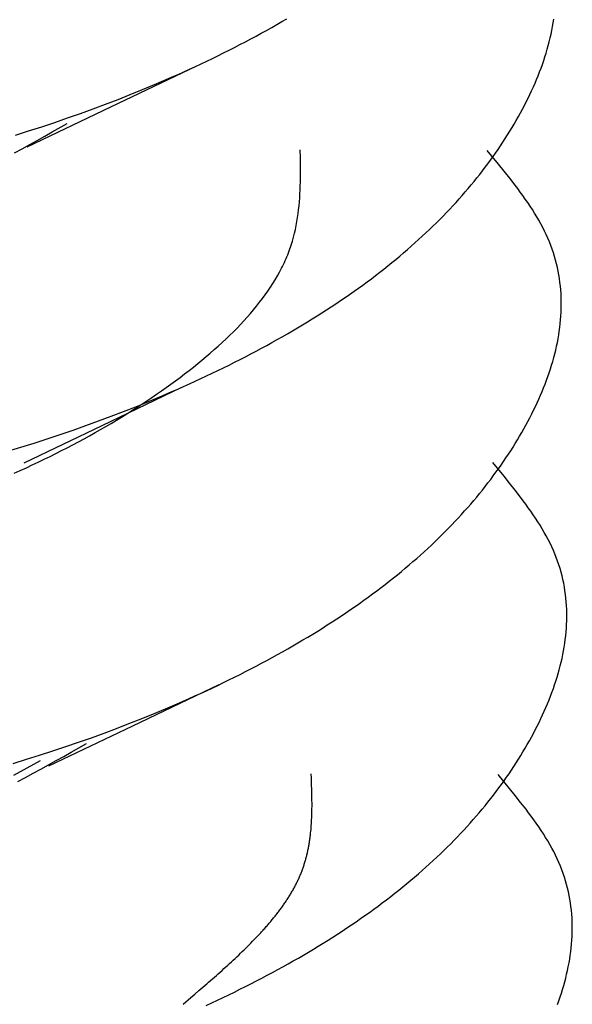
# Model space of a CAD drawing. Units: millimetres. Extents: x 0 to 841, y 0 to 594.
# Drawn here: x 355 to 355, y 461 to 462 of the extents above; entities that cross this region are included whole.
import ezdxf

# ---------------------------------------------------------------- set-up
doc = ezdxf.new("R2010")
doc.units = ezdxf.units.MM
doc.layers.add('SLD-0', color=179, linetype='Continuous')

msp = doc.modelspace()

# ---------------------------------------------------------------- linework, layer by layer
at = {"layer": 'SLD-0'}
for p, q in [((354.78996, 462.13954), (354.79365, 462.14168)), ((354.98791, 462.13868), (354.98834, 462.14143)), ((354.7749, 462.13107), (354.77871, 462.13317)), ((354.77871, 462.13317), (354.78249, 462.13528)), ((354.78249, 462.13528), (354.78624, 462.1374)), ((354.78624, 462.1374), (354.78996, 462.13954)), ((354.98633, 462.1304), (354.98691, 462.13316)), ((354.98691, 462.13316), (354.98743, 462.13592)), ((354.98743, 462.13592), (354.98791, 462.13868)), ((354.76328, 462.12484), (354.76718, 462.1269)), ((354.76718, 462.1269), (354.77106, 462.12898)), ((354.77106, 462.12898), (354.7749, 462.13107)), ((354.98502, 462.12488), (354.9857, 462.12764)), ((354.9857, 462.12764), (354.98633, 462.1304)), ((354.74737, 462.11671), (354.75139, 462.11872)), ((354.75139, 462.11872), (354.75538, 462.12075)), ((354.75538, 462.12075), (354.75935, 462.12279)), ((354.75935, 462.12279), (354.76328, 462.12484)), ((354.98271, 462.11661), (354.98353, 462.11937)), ((354.98353, 462.11937), (354.9843, 462.12213)), ((354.9843, 462.12213), (354.98502, 462.12488)), ((354.73514, 462.11075), (354.73924, 462.11272)), ((354.73924, 462.11272), (354.74332, 462.11471)), ((354.74332, 462.11471), (354.74737, 462.11671)), ((354.97999, 462.10836), (354.98094, 462.11111)), ((354.98094, 462.11111), (354.98185, 462.11386)), ((354.98185, 462.11386), (354.98271, 462.11661)), ((354.66507, 462.07737), (354.72783, 462.10733)), ((354.71844, 462.10298), (354.72265, 462.1049)), ((354.72265, 462.1049), (354.72684, 462.10684)), ((354.72684, 462.10684), (354.731, 462.10878)), ((354.731, 462.10878), (354.73514, 462.11075)), ((354.97796, 462.10286), (354.97899, 462.10561)), ((354.97899, 462.10561), (354.97999, 462.10836)), ((354.69697, 462.09358), (354.70563, 462.0973)), ((354.70563, 462.0973), (354.70993, 462.09918)), ((354.70993, 462.09918), (354.7142, 462.10107)), ((354.7142, 462.10107), (354.71844, 462.10298)), ((354.9746, 462.09464), (354.97576, 462.09738)), ((354.97576, 462.09738), (354.97688, 462.10012)), ((354.97688, 462.10012), (354.97796, 462.10286)), ((354.67934, 462.08633), (354.6882, 462.08993)), ((354.6882, 462.08993), (354.69697, 462.09358)), ((354.97216, 462.08918), (354.9734, 462.09191)), ((354.9734, 462.09191), (354.9746, 462.09464)), ((354.66132, 462.07931), (354.67038, 462.08279)), ((354.67038, 462.08279), (354.67934, 462.08633)), ((354.96823, 462.08103), (354.96957, 462.08374)), ((354.96957, 462.08374), (354.97089, 462.08646)), ((354.97089, 462.08646), (354.97216, 462.08918)), ((354.60416, 462.0482), (354.66507, 462.07737)), ((354.64294, 462.07254), (354.65218, 462.07589)), ((354.65218, 462.07589), (354.66132, 462.07931)), ((354.96397, 462.07292), (354.96542, 462.07561)), ((354.96542, 462.07561), (354.96684, 462.07832)), ((354.96684, 462.07832), (354.96823, 462.08103)), ((354.62421, 462.06603), (354.63362, 462.06925)), ((354.63362, 462.06925), (354.64294, 462.07254)), ((354.96096, 462.06754), (354.96248, 462.07023)), ((354.96248, 462.07023), (354.96397, 462.07292)), ((354.60516, 462.05979), (354.61473, 462.06288)), ((354.61473, 462.06288), (354.62421, 462.06603)), ((354.62245, 462.0591), (354.63338, 462.06529)), ((354.95621, 462.05952), (354.95783, 462.06219)), ((354.95783, 462.06219), (354.95941, 462.06486)), ((354.95941, 462.06486), (354.96096, 462.06754)), ((354.59551, 462.05677), (354.60516, 462.05979)), ((354.61147, 462.05294), (354.61697, 462.05601)), ((354.61697, 462.05601), (354.62245, 462.0591)), ((354.95117, 462.05157), (354.95288, 462.05421)), ((354.95288, 462.05421), (354.95456, 462.05686)), ((354.95456, 462.05686), (354.95621, 462.05952)), ((354.59482, 462.04382), (354.6004, 462.04684)), ((354.6004, 462.04684), (354.60595, 462.04988)), ((354.60595, 462.04988), (354.61147, 462.05294)), ((354.94583, 462.04367), (354.94764, 462.0463)), ((354.94764, 462.0463), (354.94942, 462.04893)), ((354.94942, 462.04893), (354.95117, 462.05157)), ((354.80341, 462.04026), (354.80332, 462.04611)), ((354.80347, 462.03441), (354.80341, 462.04026)), ((354.94802, 462.03552), (354.93972, 462.04564)), ((354.94211, 462.03845), (354.94399, 462.04106)), ((354.94399, 462.04106), (354.94583, 462.04367)), ((354.80348, 462.02856), (354.80347, 462.03441)), ((354.93628, 462.03066), (354.93826, 462.03325)), ((354.93826, 462.03325), (354.9402, 462.03584)), ((354.9402, 462.03584), (354.94211, 462.03845)), ((354.95211, 462.03046), (354.94802, 462.03552)), ((354.80341, 462.02272), (354.80345, 462.02564)), ((354.80345, 462.02564), (354.80348, 462.02856)), ((354.93016, 462.02294), (354.93223, 462.0255)), ((354.93223, 462.0255), (354.93428, 462.02808)), ((354.93428, 462.02808), (354.93628, 462.03066)), ((354.95613, 462.02538), (354.95211, 462.03046)), ((354.96005, 462.0203), (354.95613, 462.02538)), ((354.80323, 462.01689), (354.80333, 462.01981)), ((354.80333, 462.01981), (354.80341, 462.02272)), ((354.92373, 462.01528), (354.92591, 462.01783)), ((354.92591, 462.01783), (354.92805, 462.02038)), ((354.92805, 462.02038), (354.93016, 462.02294)), ((354.96197, 462.01775), (354.96005, 462.0203)), ((354.96386, 462.0152), (354.96197, 462.01775)), ((354.8027, 462.00817), (354.80291, 462.01108)), ((354.80291, 462.01108), (354.80309, 462.01398)), ((354.80309, 462.01398), (354.80323, 462.01689)), ((354.91928, 462.01022), (354.92152, 462.01275)), ((354.92152, 462.01275), (354.92373, 462.01528)), ((354.96571, 462.01264), (354.96386, 462.0152)), ((354.96752, 462.01008), (354.96571, 462.01264)), ((354.80214, 462.00237), (354.80244, 462.00527)), ((354.80244, 462.00527), (354.8027, 462.00817)), ((354.91235, 462.00268), (354.9147, 462.00518)), ((354.9147, 462.00518), (354.917, 462.0077)), ((354.917, 462.0077), (354.91928, 462.01022)), ((354.96928, 462.00751), (354.96752, 462.01008)), ((354.97101, 462.00494), (354.96928, 462.00751)), ((354.97268, 462.00237), (354.97101, 462.00494)), ((354.8009, 461.99371), (354.80137, 461.9966)), ((354.80137, 461.9966), (354.80178, 461.99948)), ((354.80178, 461.99948), (354.80214, 462.00237)), ((354.90512, 461.99521), (354.90756, 461.99769)), ((354.90756, 461.99769), (354.90997, 462.00018)), ((354.90997, 462.00018), (354.91235, 462.00268)), ((354.97431, 461.99978), (354.97268, 462.00237)), ((354.97588, 461.99719), (354.97431, 461.99978)), ((354.97739, 461.9946), (354.97588, 461.99719)), ((354.79979, 461.98796), (354.80038, 461.99084)), ((354.80038, 461.99084), (354.8009, 461.99371)), ((354.89757, 461.98782), (354.90012, 461.99027)), ((354.90012, 461.99027), (354.90264, 461.99274)), ((354.90264, 461.99274), (354.90512, 461.99521)), ((354.97884, 461.992), (354.97739, 461.9946)), ((354.98023, 461.98939), (354.97884, 461.992)), ((354.98155, 461.98677), (354.98023, 461.98939)), ((354.7976, 461.97938), (354.7984, 461.98224)), ((354.7984, 461.98224), (354.79913, 461.9851)), ((354.79913, 461.9851), (354.79979, 461.98796)), ((354.88972, 461.9805), (354.89238, 461.98293)), ((354.89238, 461.98293), (354.89499, 461.98537)), ((354.89499, 461.98537), (354.89757, 461.98782)), ((354.98281, 461.98414), (354.98155, 461.98677)), ((354.98399, 461.98151), (354.98281, 461.98414)), ((354.9851, 461.97886), (354.98399, 461.98151)), ((354.79576, 461.97369), (354.79625, 461.97511)), ((354.79625, 461.97511), (354.79672, 461.97653)), ((354.79672, 461.97653), (354.7976, 461.97938)), ((354.88156, 461.97326), (354.88432, 461.97566)), ((354.88432, 461.97566), (354.88704, 461.97808)), ((354.88704, 461.97808), (354.88972, 461.9805)), ((354.98614, 461.97621), (354.9851, 461.97886)), ((354.98712, 461.97355), (354.98614, 461.97621)), ((354.79299, 461.96662), (354.79359, 461.96803)), ((354.79359, 461.96803), (354.79417, 461.96945)), ((354.79417, 461.96945), (354.79472, 461.97086)), ((354.79472, 461.97086), (354.79525, 461.97228)), ((354.79525, 461.97228), (354.79576, 461.97369)), ((354.87309, 461.96609), (354.87595, 461.96847)), ((354.87595, 461.96847), (354.87877, 461.97086)), ((354.87877, 461.97086), (354.88156, 461.97326)), ((354.98802, 461.97088), (354.98712, 461.97355)), ((354.98885, 461.96821), (354.98802, 461.97088)), ((354.98962, 461.96553), (354.98885, 461.96821)), ((354.78969, 461.9596), (354.79039, 461.961)), ((354.79039, 461.961), (354.79107, 461.96241)), ((354.79107, 461.96241), (354.79174, 461.96381)), ((354.79174, 461.96381), (354.79238, 461.96522)), ((354.79238, 461.96522), (354.79299, 461.96662)), ((354.8643, 461.95901), (354.86726, 461.96136)), ((354.86726, 461.96136), (354.87019, 461.96372)), ((354.87019, 461.96372), (354.87309, 461.96609)), ((354.99032, 461.96284), (354.98962, 461.96553)), ((354.99095, 461.96015), (354.99032, 461.96284)), ((354.99152, 461.95745), (354.99095, 461.96015)), ((354.78505, 461.95124), (354.78667, 461.95402)), ((354.78667, 461.95402), (354.78822, 461.95681)), ((354.78822, 461.95681), (354.78897, 461.9582)), ((354.78897, 461.9582), (354.78969, 461.9596)), ((354.8552, 461.952), (354.85827, 461.95433)), ((354.85827, 461.95433), (354.8613, 461.95666)), ((354.8613, 461.95666), (354.8643, 461.95901)), ((354.99202, 461.95475), (354.99152, 461.95745)), ((354.99246, 461.95204), (354.99202, 461.95475)), ((354.77969, 461.94296), (354.78155, 461.94571)), ((354.78155, 461.94571), (354.78334, 461.94847)), ((354.78334, 461.94847), (354.78505, 461.95124)), ((354.84577, 461.94508), (354.84895, 461.94738)), ((354.84895, 461.94738), (354.85209, 461.94968)), ((354.85209, 461.94968), (354.8552, 461.952)), ((354.99283, 461.94932), (354.99246, 461.95204)), ((354.99315, 461.9466), (354.99283, 461.94932)), ((354.9934, 461.94388), (354.99315, 461.9466)), ((354.77575, 461.93748), (354.77776, 461.94022)), ((354.77776, 461.94022), (354.77969, 461.94296)), ((354.83603, 461.93824), (354.83931, 461.94051)), ((354.83931, 461.94051), (354.84256, 461.94279)), ((354.84256, 461.94279), (354.84577, 461.94508)), ((354.99359, 461.94115), (354.9934, 461.94388)), ((354.99373, 461.93841), (354.99359, 461.94115)), ((354.9938, 461.93568), (354.99373, 461.93841)), ((354.7693, 461.92934), (354.77152, 461.93204)), ((354.77152, 461.93204), (354.77367, 461.93476)), ((354.77367, 461.93476), (354.77575, 461.93748)), ((354.82255, 461.92926), (354.82597, 461.93149)), ((354.82597, 461.93149), (354.82936, 461.93373)), ((354.82936, 461.93373), (354.83271, 461.93598)), ((354.83271, 461.93598), (354.83603, 461.93824)), ((354.99377, 461.93019), (354.99381, 461.93294)), ((354.99381, 461.93294), (354.9938, 461.93568)), ((354.76465, 461.92396), (354.76701, 461.92664)), ((354.76701, 461.92664), (354.7693, 461.92934)), ((354.81208, 461.92263), (354.8156, 461.92483)), ((354.8156, 461.92483), (354.81909, 461.92704)), ((354.81909, 461.92704), (354.82255, 461.92926)), ((354.9933, 461.92195), (354.99351, 461.9247)), ((354.99351, 461.9247), (354.99367, 461.92745)), ((354.99367, 461.92745), (354.99377, 461.93019)), ((354.75719, 461.91596), (354.75974, 461.91861)), ((354.75974, 461.91861), (354.76223, 461.92128)), ((354.76223, 461.92128), (354.76465, 461.92396)), ((354.80131, 461.91609), (354.80493, 461.91826)), ((354.80493, 461.91826), (354.80852, 461.92044)), ((354.80852, 461.92044), (354.81208, 461.92263)), ((354.99271, 461.91644), (354.99303, 461.91919)), ((354.99303, 461.91919), (354.9933, 461.92195)), ((354.74918, 461.90806), (354.75191, 461.91068)), ((354.75191, 461.91068), (354.75458, 461.91331)), ((354.75458, 461.91331), (354.75719, 461.91596)), ((354.78649, 461.90753), (354.79024, 461.90965)), ((354.79024, 461.90965), (354.79396, 461.91179)), ((354.79396, 461.91179), (354.79765, 461.91393)), ((354.79765, 461.91393), (354.80131, 461.91609)), ((354.99144, 461.90817), (354.99191, 461.91093)), ((354.99191, 461.91093), (354.99234, 461.91368)), ((354.99234, 461.91368), (354.99271, 461.91644)), ((354.74065, 461.90025), (354.74355, 461.90284)), ((354.74355, 461.90284), (354.74639, 461.90544)), ((354.74639, 461.90544), (354.74918, 461.90806)), ((354.77506, 461.90123), (354.7789, 461.90332)), ((354.7789, 461.90332), (354.78271, 461.90542)), ((354.78271, 461.90542), (354.78649, 461.90753)), ((354.9897, 461.89989), (354.99033, 461.90265)), ((354.99033, 461.90265), (354.99091, 461.90541)), ((354.99091, 461.90541), (354.99144, 461.90817)), ((354.73469, 461.89511), (354.7377, 461.89767)), ((354.7377, 461.89767), (354.74065, 461.90025)), ((354.76335, 461.89504), (354.76728, 461.89709)), ((354.76728, 461.89709), (354.77118, 461.89916)), ((354.77118, 461.89916), (354.77506, 461.90123)), ((354.9883, 461.89438), (354.98902, 461.89713)), ((354.98902, 461.89713), (354.9897, 461.89989)), ((354.72537, 461.88748), (354.72853, 461.89001)), ((354.72853, 461.89001), (354.73163, 461.89255)), ((354.73163, 461.89255), (354.73469, 461.89511)), ((354.74732, 461.88696), (354.75137, 461.88896)), ((354.75137, 461.88896), (354.75539, 461.89098)), ((354.75539, 461.89098), (354.75938, 461.893)), ((354.75938, 461.893), (354.76335, 461.89504)), ((354.98585, 461.88611), (354.98671, 461.88886)), ((354.98671, 461.88886), (354.98753, 461.89162)), ((354.98753, 461.89162), (354.9883, 461.89438)), ((354.71562, 461.87995), (354.71892, 461.88245)), ((354.71892, 461.88245), (354.72217, 461.88496)), ((354.72217, 461.88496), (354.72537, 461.88748)), ((354.73084, 461.87909), (354.735, 461.88104)), ((354.735, 461.88104), (354.73914, 461.883)), ((354.73914, 461.883), (354.74324, 461.88497)), ((354.74324, 461.88497), (354.74732, 461.88696)), ((354.98399, 461.88061), (354.98494, 461.88336)), ((354.98494, 461.88336), (354.98585, 461.88611)), ((354.70549, 461.87255), (354.70891, 461.875)), ((354.70891, 461.875), (354.71229, 461.87747)), ((354.71229, 461.87747), (354.71562, 461.87995)), ((354.7182, 461.87332), (354.72244, 461.87523)), ((354.72244, 461.87523), (354.72665, 461.87715)), ((354.72665, 461.87715), (354.73084, 461.87909)), ((354.98088, 461.87237), (354.98196, 461.87511)), ((354.98196, 461.87511), (354.983, 461.87786)), ((354.983, 461.87786), (354.98399, 461.88061)), ((354.6587, 461.84489), (354.71657, 461.87263)), ((354.69499, 461.86526), (354.69853, 461.86767)), ((354.69853, 461.86767), (354.70203, 461.8701)), ((354.70097, 461.86584), (354.70963, 461.86955)), ((354.70203, 461.8701), (354.70549, 461.87255)), ((354.70963, 461.86955), (354.71393, 461.87143)), ((354.71393, 461.87143), (354.7182, 461.87332)), ((354.9774, 461.86416), (354.9786, 461.8669)), ((354.9786, 461.8669), (354.97976, 461.86963)), ((354.97976, 461.86963), (354.98088, 461.87237)), ((354.68334, 461.85858), (354.6922, 461.86218)), ((354.68416, 461.85809), (354.68781, 461.86046)), ((354.68781, 461.86046), (354.69142, 461.86285)), ((354.69142, 461.86285), (354.69499, 461.86526)), ((354.6922, 461.86218), (354.70097, 461.86584)), ((354.97489, 461.85871), (354.97616, 461.86144)), ((354.97616, 461.86144), (354.9774, 461.86416)), ((354.66532, 461.85156), (354.67438, 461.85504)), ((354.67298, 461.85106), (354.67674, 461.85339)), ((354.67438, 461.85504), (354.68334, 461.85858)), ((354.67674, 461.85339), (354.68047, 461.85573)), ((354.68047, 461.85573), (354.68416, 461.85809)), ((354.97084, 461.85057), (354.97223, 461.85328)), ((354.97223, 461.85328), (354.97358, 461.85599)), ((354.97358, 461.85599), (354.97489, 461.85871)), ((354.64694, 461.84479), (354.65618, 461.84815)), ((354.65618, 461.84815), (354.66532, 461.85156)), ((354.66147, 461.84416), (354.66534, 461.84644)), ((354.66534, 461.84644), (354.66918, 461.84874)), ((354.66918, 461.84874), (354.67298, 461.85106)), ((354.96648, 461.84248), (354.96797, 461.84517)), ((354.96797, 461.84517), (354.96942, 461.84787)), ((354.96942, 461.84787), (354.97084, 461.85057)), ((354.60189, 461.81757), (354.6587, 461.84489)), ((354.61873, 461.83513), (354.62821, 461.83828)), ((354.62821, 461.83828), (354.63762, 461.84151)), ((354.63762, 461.84151), (354.64694, 461.84479)), ((354.64963, 461.83741), (354.65362, 461.83964)), ((354.65362, 461.83964), (354.65756, 461.84189)), ((354.65756, 461.84189), (354.66147, 461.84416)), ((354.96341, 461.83711), (354.96496, 461.83979)), ((354.96496, 461.83979), (354.96648, 461.84248)), ((354.59951, 461.82902), (354.60916, 461.83204)), ((354.60916, 461.83204), (354.61873, 461.83513)), ((354.63335, 461.82865), (354.63747, 461.83081)), ((354.63747, 461.83081), (354.64156, 461.833)), ((354.64156, 461.833), (354.64562, 461.83519)), ((354.64562, 461.83519), (354.64963, 461.83741)), ((354.95856, 461.82912), (354.96021, 461.83178)), ((354.96021, 461.83178), (354.96183, 461.83444)), ((354.96183, 461.83444), (354.96341, 461.83711)), ((354.58979, 461.82607), (354.59951, 461.82902)), ((354.62077, 461.82227), (354.625, 461.82438)), ((354.625, 461.82438), (354.62919, 461.8265)), ((354.62919, 461.8265), (354.63335, 461.82865)), ((354.95342, 461.82118), (354.95517, 461.82382)), ((354.95517, 461.82382), (354.95688, 461.82646)), ((354.95688, 461.82646), (354.95856, 461.82912)), ((354.60787, 461.81606), (354.6122, 461.81811)), ((354.6122, 461.81811), (354.6165, 461.82018)), ((354.6165, 461.82018), (354.62077, 461.82227)), ((354.95202, 461.80777), (354.94372, 461.81789)), ((354.94983, 461.81592), (354.95164, 461.81855)), ((354.95164, 461.81855), (354.95342, 461.82118)), ((354.59467, 461.81002), (354.59911, 461.81201)), ((354.59911, 461.81201), (354.60351, 461.81403)), ((354.60351, 461.81403), (354.60787, 461.81606)), ((354.9442, 461.80809), (354.94611, 461.8107)), ((354.94611, 461.8107), (354.94799, 461.81331)), ((354.94799, 461.81331), (354.94983, 461.81592)), ((354.93828, 461.80033), (354.94029, 461.80291)), ((354.94029, 461.80291), (354.94226, 461.8055)), ((354.94226, 461.8055), (354.9442, 461.80809)), ((354.95611, 461.80271), (354.95202, 461.80777)), ((354.96013, 461.79763), (354.95611, 461.80271)), ((354.93205, 461.79263), (354.93416, 461.79519)), ((354.93416, 461.79519), (354.93623, 461.79775)), ((354.93623, 461.79775), (354.93828, 461.80033)), ((354.96406, 461.79255), (354.96013, 461.79763)), ((354.92552, 461.785), (354.92773, 461.78753)), ((354.92773, 461.78753), (354.92991, 461.79008)), ((354.92991, 461.79008), (354.93205, 461.79263)), ((354.96597, 461.79), (354.96406, 461.79255)), ((354.96786, 461.78745), (354.96597, 461.79)), ((354.92101, 461.77995), (354.92328, 461.78247)), ((354.92328, 461.78247), (354.92552, 461.785)), ((354.96971, 461.78489), (354.96786, 461.78745)), ((354.97152, 461.78233), (354.96971, 461.78489)), ((354.97329, 461.77977), (354.97152, 461.78233)), ((354.91397, 461.77243), (354.91635, 461.77493)), ((354.91635, 461.77493), (354.9187, 461.77744)), ((354.9187, 461.77744), (354.92101, 461.77995)), ((354.97501, 461.77719), (354.97329, 461.77977)), ((354.97668, 461.77462), (354.97501, 461.77719)), ((354.97831, 461.77204), (354.97668, 461.77462)), ((354.90664, 461.76499), (354.90912, 461.76746)), ((354.90912, 461.76746), (354.91156, 461.76994)), ((354.91156, 461.76994), (354.91397, 461.77243)), ((354.97988, 461.76945), (354.97831, 461.77204)), ((354.98139, 461.76685), (354.97988, 461.76945)), ((354.98284, 461.76425), (354.98139, 461.76685)), ((354.89899, 461.75762), (354.90158, 461.76007)), ((354.90158, 461.76007), (354.90412, 461.76253)), ((354.90412, 461.76253), (354.90664, 461.76499)), ((354.98423, 461.76164), (354.98284, 461.76425)), ((354.98556, 461.75902), (354.98423, 461.76164)), ((354.98681, 461.75639), (354.98556, 461.75902)), ((354.89104, 461.75033), (354.89373, 461.75275)), ((354.89373, 461.75275), (354.89638, 461.75518)), ((354.89638, 461.75518), (354.89899, 461.75762)), ((354.98799, 461.75376), (354.98681, 461.75639)), ((354.9891, 461.75111), (354.98799, 461.75376)), ((354.88277, 461.74311), (354.88556, 461.74551)), ((354.88556, 461.74551), (354.88832, 461.74791)), ((354.88832, 461.74791), (354.89104, 461.75033)), ((354.99015, 461.74846), (354.9891, 461.75111)), ((354.99112, 461.7458), (354.99015, 461.74846)), ((354.99202, 461.74314), (354.99112, 461.7458)), ((354.8742, 461.73597), (354.87709, 461.73834)), ((354.87709, 461.73834), (354.87995, 461.74072)), ((354.87995, 461.74072), (354.88277, 461.74311)), ((354.99285, 461.74046), (354.99202, 461.74314)), ((354.99362, 461.73778), (354.99285, 461.74046)), ((354.99432, 461.7351), (354.99362, 461.73778)), ((354.8653, 461.72891), (354.8683, 461.73126)), ((354.8683, 461.73126), (354.87127, 461.73361)), ((354.87127, 461.73361), (354.8742, 461.73597)), ((354.99495, 461.7324), (354.99432, 461.7351)), ((354.99552, 461.7297), (354.99495, 461.7324)), ((354.85609, 461.72194), (354.8592, 461.72425)), ((354.8592, 461.72425), (354.86227, 461.72658)), ((354.86227, 461.72658), (354.8653, 461.72891)), ((354.99602, 461.727), (354.99552, 461.7297)), ((354.99646, 461.72429), (354.99602, 461.727)), ((354.99684, 461.72157), (354.99646, 461.72429)), ((354.84656, 461.71504), (354.84977, 461.71733)), ((354.84977, 461.71733), (354.85295, 461.71963)), ((354.85295, 461.71963), (354.85609, 461.72194)), ((354.99715, 461.71885), (354.99684, 461.72157)), ((354.9974, 461.71613), (354.99715, 461.71885)), ((354.99759, 461.7134), (354.9974, 461.71613)), ((354.83671, 461.70823), (354.84003, 461.71049)), ((354.84003, 461.71049), (354.84331, 461.71276)), ((354.84331, 461.71276), (354.84656, 461.71504)), ((354.99773, 461.71066), (354.99759, 461.7134)), ((354.9978, 461.70793), (354.99773, 461.71066)), ((354.82309, 461.69929), (354.82655, 461.70151)), ((354.82655, 461.70151), (354.82997, 461.70374)), ((354.82997, 461.70374), (354.83336, 461.70598)), ((354.83336, 461.70598), (354.83671, 461.70823)), ((354.99767, 461.6997), (354.99777, 461.70244)), ((354.99777, 461.70244), (354.99781, 461.70519)), ((354.99781, 461.70519), (354.9978, 461.70793)), ((354.81252, 461.69269), (354.81608, 461.69488)), ((354.81608, 461.69488), (354.8196, 461.69708)), ((354.8196, 461.69708), (354.82309, 461.69929)), ((354.99703, 461.69145), (354.9973, 461.6942)), ((354.9973, 461.6942), (354.99751, 461.69695)), ((354.99751, 461.69695), (354.99767, 461.6997)), ((354.80165, 461.68618), (354.80531, 461.68834)), ((354.80531, 461.68834), (354.80893, 461.69051)), ((354.80893, 461.69051), (354.81252, 461.69269)), ((354.99634, 461.68593), (354.99671, 461.68869)), ((354.99671, 461.68869), (354.99703, 461.69145)), ((354.78671, 461.67767), (354.7905, 461.67978)), ((354.7905, 461.67978), (354.79425, 461.6819)), ((354.79425, 461.6819), (354.79796, 461.68404)), ((354.79796, 461.68404), (354.80165, 461.68618)), ((354.99491, 461.67766), (354.99544, 461.68042)), ((354.99544, 461.68042), (354.99591, 461.68318)), ((354.99591, 461.68318), (354.99634, 461.68593)), ((354.77518, 461.67141), (354.77906, 461.67348)), ((354.77906, 461.67348), (354.7829, 461.67557)), ((354.7829, 461.67557), (354.78671, 461.67767)), ((354.9937, 461.67214), (354.99433, 461.6749)), ((354.99433, 461.6749), (354.99491, 461.67766)), ((354.76338, 461.66525), (354.76735, 461.66729)), ((354.76735, 461.66729), (354.77128, 461.66934)), ((354.77128, 461.66934), (354.77518, 461.67141)), ((354.99153, 461.66387), (354.9923, 461.66663)), ((354.9923, 461.66663), (354.99303, 461.66939)), ((354.99303, 461.66939), (354.9937, 461.67214)), ((354.74724, 461.65722), (354.75132, 461.65921)), ((354.75132, 461.65921), (354.75537, 461.66121)), ((354.75537, 461.66121), (354.75939, 461.66323)), ((354.75939, 461.66323), (354.76338, 461.66525)), ((354.98894, 461.65561), (354.98985, 461.65836)), ((354.98985, 461.65836), (354.99071, 461.66112)), ((354.99071, 461.66112), (354.99153, 461.66387)), ((354.68127, 461.62573), (354.74414, 461.65576)), ((354.73066, 461.6494), (354.73484, 461.65134)), ((354.73484, 461.65134), (354.739, 461.65329)), ((354.739, 461.65329), (354.74314, 461.65525)), ((354.74314, 461.65525), (354.74724, 461.65722)), ((354.987, 461.65011), (354.98799, 461.65286)), ((354.98799, 461.65286), (354.98894, 461.65561)), ((354.71793, 461.64368), (354.7222, 461.64558)), ((354.7222, 461.64558), (354.72644, 461.64748)), ((354.72644, 461.64748), (354.73066, 461.6494)), ((354.98376, 461.64188), (354.98488, 461.64462)), ((354.98488, 461.64462), (354.98596, 461.64736)), ((354.98596, 461.64736), (354.987, 461.65011)), ((354.6962, 461.63443), (354.70497, 461.63809)), ((354.70497, 461.63809), (354.71364, 461.6418)), ((354.71364, 461.6418), (354.71793, 461.64368)), ((354.9814, 461.63641), (354.9826, 461.63915)), ((354.9826, 461.63915), (354.98376, 461.64188)), ((354.67838, 461.62729), (354.68734, 461.63083)), ((354.68734, 461.63083), (354.6962, 461.63443)), ((354.97758, 461.62824), (354.97889, 461.63096)), ((354.97889, 461.63096), (354.98016, 461.63369)), ((354.98016, 461.63369), (354.9814, 461.63641)), ((354.62001, 461.59641), (354.68127, 461.62573)), ((354.66018, 461.6204), (354.66932, 461.62381)), ((354.66932, 461.62381), (354.67838, 461.62729)), ((354.97342, 461.62012), (354.97484, 461.62282)), ((354.97484, 461.62282), (354.97623, 461.62553)), ((354.97623, 461.62553), (354.97758, 461.62824)), ((354.64162, 461.61376), (354.65094, 461.61704)), ((354.65094, 461.61704), (354.66018, 461.6204)), ((354.97048, 461.61473), (354.97197, 461.61742)), ((354.97197, 461.61742), (354.97342, 461.62012)), ((354.62273, 461.60738), (354.63222, 461.61054)), ((354.63222, 461.61054), (354.64162, 461.61376)), ((354.63631, 461.60654), (354.64731, 461.6128)), ((354.96583, 461.60669), (354.96741, 461.60936)), ((354.96741, 461.60936), (354.96896, 461.61204)), ((354.96896, 461.61204), (354.97048, 461.61473)), ((354.59379, 461.59832), (354.60351, 461.60127)), ((354.60351, 461.60127), (354.61316, 461.60429)), ((354.61316, 461.60429), (354.62273, 461.60738)), ((354.62527, 461.60032), (354.6308, 461.60342)), ((354.6308, 461.60342), (354.63631, 461.60654)), ((354.96088, 461.59872), (354.96256, 461.60137)), ((354.96256, 461.60137), (354.96421, 461.60403)), ((354.96421, 461.60403), (354.96583, 461.60669)), ((354.59931, 461.59229), (354.60415, 461.59496)), ((354.60415, 461.59496), (354.61381, 461.60032)), ((354.60853, 461.59109), (354.61414, 461.59415)), ((354.61414, 461.59415), (354.61972, 461.59722)), ((354.61972, 461.59722), (354.62527, 461.60032)), ((354.95742, 461.59343), (354.95917, 461.59607)), ((354.95917, 461.59607), (354.96088, 461.59872)), ((354.59444, 461.58963), (354.59931, 461.59229)), ((354.59718, 461.58507), (354.60287, 461.58807)), ((354.60287, 461.58807), (354.60853, 461.59109)), ((354.81143, 461.58781), (354.81132, 461.59061)), ((354.81154, 461.585), (354.81143, 461.58781)), ((354.95602, 461.58002), (354.94772, 461.59014)), ((354.95199, 461.58556), (354.95383, 461.58818)), ((354.95383, 461.58818), (354.95565, 461.5908)), ((354.95565, 461.5908), (354.95742, 461.59343)), ((354.81164, 461.5822), (354.81154, 461.585)), ((354.81173, 461.5794), (354.81164, 461.5822)), ((354.81177, 461.578), (354.81173, 461.5794)), ((354.94626, 461.57775), (354.9482, 461.58035)), ((354.9482, 461.58035), (354.95011, 461.58295)), ((354.95011, 461.58295), (354.95199, 461.58556)), ((354.96011, 461.57496), (354.95602, 461.58002)), ((354.8118, 461.5766), (354.81177, 461.578)), ((354.81183, 461.5752), (354.8118, 461.5766)), ((354.81186, 461.5738), (354.81183, 461.5752)), ((354.81188, 461.5724), (354.81186, 461.5738)), ((354.8119, 461.571), (354.81188, 461.5724)), ((354.94024, 461.57001), (354.94228, 461.57258)), ((354.94228, 461.57258), (354.94429, 461.57516)), ((354.94429, 461.57516), (354.94626, 461.57775)), ((354.96413, 461.56988), (354.96011, 461.57496)), ((354.81188, 461.56402), (354.8119, 461.56542)), ((354.81191, 461.5696), (354.8119, 461.571)), ((354.8119, 461.56542), (354.81191, 461.56681)), ((354.81191, 461.56821), (354.81191, 461.5696)), ((354.81191, 461.56681), (354.81191, 461.56821)), ((354.93391, 461.56233), (354.93605, 461.56488)), ((354.93605, 461.56488), (354.93816, 461.56744)), ((354.93816, 461.56744), (354.94024, 461.57001)), ((354.96806, 461.5648), (354.96413, 461.56988)), ((354.96997, 461.56225), (354.96806, 461.5648)), ((354.81166, 461.55707), (354.81172, 461.55846)), ((354.81172, 461.55846), (354.81178, 461.55985)), ((354.81178, 461.55985), (354.81182, 461.56124)), ((354.81182, 461.56124), (354.81185, 461.56263)), ((354.81185, 461.56263), (354.81188, 461.56402)), ((354.92953, 461.55725), (354.93173, 461.55978)), ((354.93173, 461.55978), (354.93391, 461.56233)), ((354.97186, 461.5597), (354.96997, 461.56225)), ((354.97371, 461.55714), (354.97186, 461.5597)), ((354.81118, 461.55014), (354.8113, 461.55152)), ((354.8113, 461.55152), (354.81141, 461.55291)), ((354.81141, 461.55291), (354.8115, 461.55429)), ((354.8115, 461.55429), (354.81159, 461.55568)), ((354.81159, 461.55568), (354.81166, 461.55707)), ((354.9227, 461.54969), (354.92501, 461.5522)), ((354.92501, 461.5522), (354.92728, 461.55472)), ((354.92728, 461.55472), (354.92953, 461.55725)), ((354.97552, 461.55458), (354.97371, 461.55714)), ((354.97729, 461.55202), (354.97552, 461.55458)), ((354.97901, 461.54945), (354.97729, 461.55202)), ((354.8103, 461.54256), (354.8104, 461.54325)), ((354.8104, 461.54325), (354.81049, 461.54394)), ((354.81049, 461.54394), (354.81058, 461.54463)), ((354.81058, 461.54463), (354.81067, 461.54531)), ((354.81067, 461.54531), (354.81075, 461.546)), ((354.81075, 461.546), (354.81083, 461.54669)), ((354.81083, 461.54669), (354.81091, 461.54738)), ((354.81091, 461.54738), (354.81105, 461.54876)), ((354.81105, 461.54876), (354.81118, 461.55014)), ((354.91556, 461.5422), (354.91798, 461.54468)), ((354.91798, 461.54468), (354.92035, 461.54718)), ((354.92035, 461.54718), (354.9227, 461.54969)), ((354.98069, 461.54687), (354.97901, 461.54945)), ((354.98231, 461.54429), (354.98069, 461.54687)), ((354.98388, 461.5417), (354.98231, 461.54429)), ((354.80911, 461.53572), (354.80925, 461.5364)), ((354.80925, 461.5364), (354.80938, 461.53708)), ((354.80938, 461.53708), (354.80951, 461.53777)), ((354.80951, 461.53777), (354.80963, 461.53845)), ((354.80963, 461.53845), (354.80975, 461.53914)), ((354.80975, 461.53914), (354.80987, 461.53982)), ((354.80987, 461.53982), (354.80998, 461.54051)), ((354.80998, 461.54051), (354.81009, 461.54119)), ((354.81009, 461.54119), (354.8102, 461.54188)), ((354.8102, 461.54188), (354.8103, 461.54256)), ((354.90813, 461.53478), (354.91064, 461.53724)), ((354.91064, 461.53724), (354.91312, 461.53971)), ((354.91312, 461.53971), (354.91556, 461.5422)), ((354.98539, 461.5391), (354.98388, 461.5417)), ((354.98684, 461.5365), (354.98539, 461.5391)), ((354.98823, 461.53389), (354.98684, 461.5365)), ((354.80732, 461.52825), (354.8075, 461.52892)), ((354.8075, 461.52892), (354.80768, 461.5296)), ((354.80768, 461.5296), (354.80786, 461.53028)), ((354.80786, 461.53028), (354.80803, 461.53096)), ((354.80803, 461.53096), (354.8082, 461.53163)), ((354.8082, 461.53163), (354.80836, 461.53231)), ((354.80836, 461.53231), (354.80852, 461.53299)), ((354.80852, 461.53299), (354.80867, 461.53367)), ((354.80867, 461.53367), (354.80882, 461.53436)), ((354.80882, 461.53436), (354.80897, 461.53504)), ((354.80897, 461.53504), (354.80911, 461.53572)), ((354.90038, 461.52743), (354.90299, 461.52987)), ((354.90299, 461.52987), (354.90558, 461.53232)), ((354.90558, 461.53232), (354.90813, 461.53478)), ((354.98956, 461.53127), (354.98823, 461.53389)), ((354.99081, 461.52864), (354.98956, 461.53127)), ((354.80518, 461.52151), (354.80542, 461.52218)), ((354.80542, 461.52218), (354.80565, 461.52285)), ((354.80565, 461.52285), (354.80587, 461.52352)), ((354.80587, 461.52352), (354.8061, 461.5242)), ((354.8061, 461.5242), (354.80631, 461.52487)), ((354.80631, 461.52487), (354.80652, 461.52554)), ((354.80652, 461.52554), (354.80673, 461.52622)), ((354.80673, 461.52622), (354.80693, 461.52689)), ((354.80693, 461.52689), (354.80712, 461.52757)), ((354.80712, 461.52757), (354.80732, 461.52825)), ((354.89232, 461.52017), (354.89504, 461.52258)), ((354.89504, 461.52258), (354.89773, 461.525)), ((354.89773, 461.525), (354.90038, 461.52743)), ((354.99199, 461.52601), (354.99081, 461.52864)), ((354.99311, 461.52336), (354.99199, 461.52601)), ((354.99415, 461.52071), (354.99311, 461.52336)), ((354.80221, 461.51417), (354.80251, 461.51484)), ((354.80251, 461.51484), (354.8028, 461.5155)), ((354.8028, 461.5155), (354.80309, 461.51617)), ((354.80309, 461.51617), (354.80337, 461.51683)), ((354.80337, 461.51683), (354.80365, 461.5175)), ((354.80365, 461.5175), (354.80392, 461.51816)), ((354.80392, 461.51816), (354.80418, 461.51883)), ((354.80418, 461.51883), (354.80444, 461.5195)), ((354.80444, 461.5195), (354.80469, 461.52017)), ((354.80469, 461.52017), (354.80494, 461.52084)), ((354.80494, 461.52084), (354.80518, 461.52151)), ((354.88395, 461.51297), (354.88678, 461.51536)), ((354.88678, 461.51536), (354.88957, 461.51776)), ((354.88957, 461.51776), (354.89232, 461.52017)), ((354.99512, 461.51805), (354.99415, 461.52071)), ((354.99602, 461.51539), (354.99512, 461.51805)), ((354.99685, 461.51271), (354.99602, 461.51539)), ((354.79856, 461.50691), (354.79892, 461.50757)), ((354.79892, 461.50757), (354.79927, 461.50823)), ((354.79927, 461.50823), (354.79962, 461.50888)), ((354.79962, 461.50888), (354.79997, 461.50954)), ((354.79997, 461.50954), (354.8003, 461.5102)), ((354.8003, 461.5102), (354.80064, 461.51086)), ((354.80064, 461.51086), (354.80096, 461.51152)), ((354.80096, 461.51152), (354.80129, 461.51218)), ((354.80129, 461.51218), (354.8016, 461.51285)), ((354.8016, 461.51285), (354.80191, 461.51351)), ((354.80191, 461.51351), (354.80221, 461.51417)), ((354.87527, 461.50586), (354.8782, 461.50822)), ((354.8782, 461.50822), (354.88109, 461.51059)), ((354.88109, 461.51059), (354.88395, 461.51297)), ((354.99762, 461.51003), (354.99685, 461.51271)), ((354.99832, 461.50735), (354.99762, 461.51003)), ((354.99895, 461.50465), (354.99832, 461.50735)), ((354.79425, 461.49973), (354.79467, 461.50038)), ((354.79467, 461.50038), (354.79508, 461.50103)), ((354.79508, 461.50103), (354.79549, 461.50168)), ((354.79549, 461.50168), (354.79589, 461.50233)), ((354.79589, 461.50233), (354.79629, 461.50298)), ((354.79629, 461.50298), (354.79668, 461.50364)), ((354.79668, 461.50364), (354.79707, 461.50429)), ((354.79707, 461.50429), (354.79745, 461.50495)), ((354.79745, 461.50495), (354.79782, 461.5056)), ((354.79782, 461.5056), (354.79819, 461.50626)), ((354.79819, 461.50626), (354.79856, 461.50691)), ((354.86627, 461.49883), (354.8693, 461.50116)), ((354.8693, 461.50116), (354.8723, 461.50351)), ((354.8723, 461.50351), (354.87527, 461.50586)), ((354.99952, 461.50195), (354.99895, 461.50465)), ((355.00002, 461.49925), (354.99952, 461.50195)), ((354.78935, 461.49261), (354.78982, 461.49326)), ((354.78982, 461.49326), (354.79029, 461.4939)), ((354.79029, 461.4939), (354.79075, 461.49455)), ((354.79075, 461.49455), (354.7912, 461.49519)), ((354.7912, 461.49519), (354.79165, 461.49584)), ((354.79165, 461.49584), (354.7921, 461.49648)), ((354.7921, 461.49648), (354.79254, 461.49713)), ((354.79254, 461.49713), (354.79297, 461.49778)), ((354.79297, 461.49778), (354.79341, 461.49843)), ((354.79341, 461.49843), (354.79383, 461.49908)), ((354.79383, 461.49908), (354.79425, 461.49973)), ((354.85695, 461.49188), (354.86009, 461.49419)), ((354.86009, 461.49419), (354.8632, 461.4965)), ((354.8632, 461.4965), (354.86627, 461.49883)), ((355.00046, 461.49654), (355.00002, 461.49925)), ((355.00084, 461.49382), (355.00046, 461.49654)), ((355.00115, 461.4911), (355.00084, 461.49382)), ((354.78391, 461.48556), (354.78442, 461.4862)), ((354.78442, 461.4862), (354.78494, 461.48684)), ((354.78494, 461.48684), (354.78544, 461.48748)), ((354.78544, 461.48748), (354.78595, 461.48812)), ((354.78595, 461.48812), (354.78645, 461.48876)), ((354.78645, 461.48876), (354.78694, 461.4894)), ((354.78694, 461.4894), (354.78743, 461.49004)), ((354.78743, 461.49004), (354.78792, 461.49068)), ((354.78792, 461.49068), (354.7884, 461.49132)), ((354.7884, 461.49132), (354.78888, 461.49197)), ((354.78888, 461.49197), (354.78935, 461.49261)), ((354.84731, 461.48501), (354.85056, 461.48729)), ((354.85056, 461.48729), (354.85377, 461.48958)), ((354.85377, 461.48958), (354.85695, 461.49188)), ((355.0014, 461.48838), (355.00115, 461.4911)), ((355.0016, 461.48565), (355.0014, 461.48838)), ((354.77741, 461.47793), (354.77797, 461.47856)), ((354.77797, 461.47856), (354.77853, 461.47919)), ((354.77853, 461.47919), (354.77909, 461.47983)), ((354.77909, 461.47983), (354.77964, 461.48046)), ((354.77964, 461.48046), (354.78018, 461.4811)), ((354.78018, 461.4811), (354.78073, 461.48173)), ((354.78073, 461.48173), (354.78127, 461.48237)), ((354.78127, 461.48237), (354.7818, 461.48301)), ((354.7818, 461.48301), (354.78234, 461.48364)), ((354.78234, 461.48364), (354.78286, 461.48428)), ((354.78286, 461.48428), (354.78339, 461.48492)), ((354.78339, 461.48492), (354.78391, 461.48556)), ((354.83736, 461.47823), (354.84071, 461.48048)), ((354.84071, 461.48048), (354.84403, 461.48274)), ((354.84403, 461.48274), (354.84731, 461.48501)), ((355.00173, 461.48292), (355.0016, 461.48565)), ((355.0018, 461.48018), (355.00173, 461.48292)), ((355.00181, 461.47744), (355.0018, 461.48018)), ((354.771, 461.47098), (354.7722, 461.47224)), ((354.7722, 461.47224), (354.77338, 461.4735)), ((354.77338, 461.4735), (354.77455, 461.47477)), ((354.77455, 461.47477), (354.77513, 461.4754)), ((354.77513, 461.4754), (354.7757, 461.47603)), ((354.7757, 461.47603), (354.77628, 461.47666)), ((354.77628, 461.47666), (354.77685, 461.47729)), ((354.77685, 461.47729), (354.77741, 461.47793)), ((354.8236, 461.46933), (354.82709, 461.47154)), ((354.82709, 461.47154), (354.83055, 461.47376)), ((354.83055, 461.47376), (354.83397, 461.47599)), ((354.83397, 461.47599), (354.83736, 461.47823)), ((355.00151, 461.4692), (355.00167, 461.47195)), ((355.00167, 461.47195), (355.00177, 461.4747)), ((355.00177, 461.4747), (355.00181, 461.47744)), ((354.76358, 461.46346), (354.76485, 461.46471)), ((354.76485, 461.46471), (354.7661, 461.46596)), ((354.7661, 461.46596), (354.76734, 461.46722)), ((354.76734, 461.46722), (354.76857, 461.46847)), ((354.76857, 461.46847), (354.76979, 461.46973)), ((354.76979, 461.46973), (354.771, 461.47098)), ((354.81293, 461.46276), (354.81652, 461.46494)), ((354.81652, 461.46494), (354.82008, 461.46713)), ((354.82008, 461.46713), (354.8236, 461.46933)), ((355.00104, 461.4637), (355.0013, 461.46645)), ((355.0013, 461.46645), (355.00151, 461.4692)), ((354.75578, 461.45598), (354.7571, 461.45722)), ((354.7571, 461.45722), (354.75842, 461.45847)), ((354.75842, 461.45847), (354.75972, 461.45971)), ((354.75972, 461.45971), (354.76102, 461.46096)), ((354.76102, 461.46096), (354.76231, 461.46221)), ((354.76231, 461.46221), (354.76358, 461.46346)), ((354.80197, 461.45629), (354.80565, 461.45844)), ((354.80565, 461.45844), (354.80931, 461.46059)), ((354.80931, 461.46059), (354.81293, 461.46276)), ((354.99992, 461.45543), (355.00034, 461.45819)), ((355.00034, 461.45819), (355.00071, 461.46094)), ((355.00071, 461.46094), (355.00104, 461.4637)), ((354.74904, 461.44977), (354.7504, 461.45101)), ((354.7504, 461.45101), (354.75176, 461.45225)), ((354.75176, 461.45225), (354.75311, 461.45349)), ((354.75311, 461.45349), (354.75445, 461.45473)), ((354.75445, 461.45473), (354.75578, 461.45598)), ((354.7869, 461.44782), (354.79072, 461.44992)), ((354.79072, 461.44992), (354.7945, 461.45203)), ((354.7945, 461.45203), (354.79825, 461.45416)), ((354.79825, 461.45416), (354.80197, 461.45629)), ((354.99833, 461.44715), (354.99891, 461.44991)), ((354.99891, 461.44991), (354.99944, 461.45267)), ((354.99944, 461.45267), (354.99992, 461.45543)), ((354.74071, 461.44235), (354.74212, 461.44358)), ((354.74212, 461.44358), (354.74351, 461.44482)), ((354.74351, 461.44482), (354.7449, 461.44606)), ((354.7449, 461.44606), (354.74629, 461.44729)), ((354.74629, 461.44729), (354.74766, 461.44853)), ((354.74766, 461.44853), (354.74904, 461.44977)), ((354.77528, 461.4416), (354.77919, 461.44366)), ((354.77919, 461.44366), (354.78306, 461.44573)), ((354.78306, 461.44573), (354.7869, 461.44782)), ((354.99703, 461.44164), (354.9977, 461.4444)), ((354.9977, 461.4444), (354.99833, 461.44715)), ((354.73221, 461.43495), (354.73364, 461.43618)), ((354.73364, 461.43618), (354.73506, 461.43741)), ((354.73506, 461.43741), (354.73648, 461.43865)), ((354.73648, 461.43865), (354.7379, 461.43988)), ((354.7379, 461.43988), (354.73931, 461.44111)), ((354.73931, 461.44111), (354.74071, 461.44235)), ((354.75937, 461.43346), (354.76339, 461.43548)), ((354.76339, 461.43548), (354.76739, 461.4375)), ((354.76739, 461.4375), (354.77135, 461.43954)), ((354.77135, 461.43954), (354.77528, 461.4416)), ((354.99471, 461.43337), (354.99553, 461.43612)), ((354.99553, 461.43612), (354.9963, 461.43888)), ((354.9963, 461.43888), (354.99703, 461.44164)), ((354.72359, 461.42756), (354.72647, 461.43002)), ((354.72647, 461.43002), (354.72934, 461.43249)), ((354.72934, 461.43249), (354.73221, 461.43495)), ((354.74714, 461.4275), (354.75125, 461.42948)), ((354.75125, 461.42948), (354.75532, 461.43146)), ((354.75532, 461.43146), (354.75937, 461.43346)), ((354.99294, 461.42786), (354.99385, 461.43061)), ((354.99385, 461.43061), (354.99471, 461.43337)), ((354.71781, 461.42264), (354.72359, 461.42756)), ((354.73466, 461.42166), (354.73884, 461.42359)), ((354.73884, 461.42359), (354.74301, 461.42554)), ((354.74301, 461.42554), (354.74714, 461.4275)), ((354.991, 461.42236), (354.99199, 461.42511)), ((354.99199, 461.42511), (354.99294, 461.42786))]:
    msp.add_line(p, q, dxfattribs=at)

doc.saveas('drawing.dxf')
